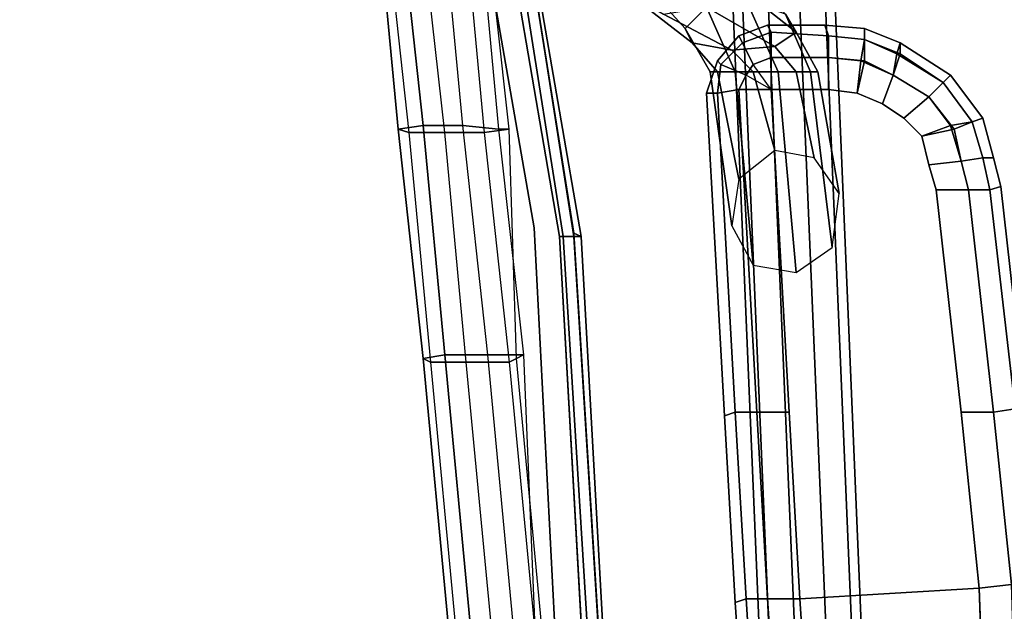
# Model space of a CAD drawing. Units: inches. Extents: x -256 to 260, y -250 to 198.
# Drawn here: x -199 to -191, y -135 to -130 of the extents above; entities that cross this region are included whole.
import ezdxf

# ---------------------------------------------------------------- set-up
doc = ezdxf.new("R2010")
doc.units = ezdxf.units.IN
doc.header["$MEASUREMENT"] = 0
for name, color, linetype in [('SEAT-ARMPAD', 5, 'Continuous'), ('SEAT-BACK', 5, 'Continuous'), ('SEAT-FABRIC', 5, 'Continuous'), ('SEAT-FRAME', 5, 'Continuous')]:
    doc.layers.add(name, color=color, linetype=linetype)

# ---------------------------------------------------------------- blocks, each defined once
blk = doc.blocks.new('1WC743020P_0T')
at = {"layer": 'SEAT-ARMPAD', "linetype": 'Continuous'}
for points in [[(2.9688, 12.9688, 36.7812), (2.9688, 12.7812, 36.5938), (1.4688, 12.625, 36.5312), (1.4375, 12.8125, 36.7188)], [(2.9688, 12.7812, 37.5625), (2.9688, 12.9688, 37.3438), (1.4375, 12.8125, 37.2812), (1.4688, 12.625, 37.5)], [(1.4375, 12.8125, 37.2812), (1.4375, 12.9062, 37), (-0.5, 12.6875, 36.9688), (-0.4688, 12.5938, 37.25)], [(1.4375, 12.9062, 37), (1.4375, 12.8125, 36.7188), (-0.4688, 12.5938, 36.6875), (-0.5, 12.6875, 36.9688)], [(1.4375, 12.8125, 36.7188), (1.4688, 12.625, 36.5312), (-0.4688, 12.4062, 36.5), (-0.4688, 12.5938, 36.6875)], [(1.4688, 12.625, 37.5), (1.4375, 12.8125, 37.2812), (-0.4688, 12.5938, 37.25), (-0.4688, 12.4062, 37.4375)], [(2.9688, 12.7812, 36.5938), (3, 12.5, 36.5), (1.4688, 12.3438, 36.4375), (1.4688, 12.625, 36.5312)], [(3, 12.5, 37.625), (2.9688, 12.7812, 37.5625), (1.4688, 12.625, 37.5), (1.4688, 12.3438, 37.5625)], [(1.4688, 12.625, 36.5312), (1.4688, 12.3438, 36.4375), (-0.4688, 12.125, 36.4062), (-0.4688, 12.4062, 36.5)], [(1.4688, 12.3438, 37.5625), (1.4688, 12.625, 37.5), (-0.4688, 12.4062, 37.4375), (-0.4688, 12.125, 37.5312)], [(1.4688, 10.5625, 36.5312), (1.4688, 10.8438, 36.4375), (3.0938, 10.9375, 36.5), (3.0938, 10.6562, 36.5938)], [(1.4688, 10.8438, 37.5625), (1.4688, 10.5625, 37.5), (3.0938, 10.6562, 37.5625), (3.0938, 10.9375, 37.625)], [(-1.3438, 10.4062, 36.5), (-1.3438, 10.6875, 36.4062), (1.4688, 10.8438, 36.4375), (1.4688, 10.5625, 36.5312)], [(-1.3438, 10.6875, 37.5312), (-1.3438, 10.4062, 37.4375), (1.4688, 10.5625, 37.5), (1.4688, 10.8438, 37.5625)], [(-1.75, 10.4375, 37.25), (-1.8438, 10.6875, 37.25), (-1.9062, 10.6562, 36.9688), (-1.8125, 10.4062, 36.9688)], [(-1.8125, 10.4062, 36.9688), (-1.9062, 10.6562, 36.9688), (-1.8438, 10.6875, 36.6875), (-1.75, 10.4375, 36.6875)], [(-1.75, 10.4375, 36.6875), (-1.8438, 10.6875, 36.6875), (-1.625, 10.6875, 36.5), (-1.5625, 10.5312, 36.5)], [(-1.5625, 10.5312, 37.4375), (-1.625, 10.6875, 37.4375), (-1.8438, 10.6875, 37.25), (-1.75, 10.4375, 37.25)], [(1.4688, 10.375, 36.7188), (1.4688, 10.5625, 36.5312), (3.0938, 10.6562, 36.5938), (3.0938, 10.4688, 36.7812)], [(1.4688, 10.5625, 37.5), (1.4688, 10.375, 37.2812), (3.0938, 10.4688, 37.3438), (3.0938, 10.6562, 37.5625)], [(-1.3125, 10.2188, 36.6875), (-1.3438, 10.4062, 36.5), (1.4688, 10.5625, 36.5312), (1.4688, 10.375, 36.7188)], [(-1.3438, 10.4062, 37.4375), (-1.3125, 10.2188, 37.25), (1.4688, 10.375, 37.2812), (1.4688, 10.5625, 37.5)], [(-1.5625, 10.25, 36.6875), (-1.75, 10.4375, 36.6875), (-1.5625, 10.5312, 36.5), (-1.4688, 10.4688, 36.5)], [(-1.4688, 10.4688, 37.4375), (-1.5625, 10.5312, 37.4375), (-1.75, 10.4375, 37.25), (-1.5625, 10.25, 37.25)], [(-1.3125, 10.2188, 36.6875), (-1.5625, 10.25, 36.6875), (-1.4688, 10.4688, 36.5), (-1.3438, 10.4062, 36.5)], [(-1.3438, 10.4062, 37.4375), (-1.4688, 10.4688, 37.4375), (-1.5625, 10.25, 37.25), (-1.3125, 10.2188, 37.25)], [(1.4688, 10.375, 37.2812), (1.5, 10.2812, 37), (3.125, 10.375, 37.0625), (3.0938, 10.4688, 37.3438)], [(1.5, 10.2812, 37), (1.4688, 10.375, 36.7188), (3.0938, 10.4688, 36.7812), (3.125, 10.375, 37.0625)], [(-1.5625, 10.25, 37.25), (-1.75, 10.4375, 37.25), (-1.8125, 10.4062, 36.9688), (-1.5938, 10.2188, 36.9688)], [(-1.5938, 10.2188, 36.9688), (-1.8125, 10.4062, 36.9688), (-1.75, 10.4375, 36.6875), (-1.5625, 10.25, 36.6875)], [(-1.3125, 10.2188, 37.25), (-1.3125, 10.125, 36.9688), (1.5, 10.2812, 37), (1.4688, 10.375, 37.2812)], [(-1.3125, 10.125, 36.9688), (-1.3125, 10.2188, 36.6875), (1.4688, 10.375, 36.7188), (1.5, 10.2812, 37)], [(-1.3125, 10.2188, 37.25), (-1.5625, 10.25, 37.25), (-1.5938, 10.2188, 36.9688), (-1.3125, 10.125, 36.9688)], [(-1.3125, 10.125, 36.9688), (-1.5938, 10.2188, 36.9688), (-1.5625, 10.25, 36.6875), (-1.3125, 10.2188, 36.6875)]]:
    blk.add_3dface(points, dxfattribs=at)
at = {"layer": 'SEAT-ARMPAD'}
for points in [[(3, 12.5, 36.5), (2.9688, 12.7812, 36.5938), (3.9375, 12.8125, 36.5625), (3.9375, 12.5312, 36.4688)], [(2.9688, 12.7812, 37.5625), (3, 12.5, 37.625), (3.9688, 12.5312, 37.5938), (3.9688, 12.8125, 37.5312)], [(-0.75, 12.5312, 37.25), (-0.75, 12.625, 36.9688), (-1.0938, 12.5312, 36.9688), (-1.0625, 12.4375, 37.25)], [(-0.75, 12.5312, 36.6875), (-1.0625, 12.4375, 36.6875), (-1.0938, 12.5312, 36.9688), (-0.75, 12.625, 36.9688)], [(-0.75, 12.625, 36.9688), (-0.75, 12.5312, 37.25), (-0.4688, 12.5938, 37.25), (-0.5, 12.6875, 36.9688)], [(-0.75, 12.625, 36.9688), (-0.5, 12.6875, 36.9688), (-0.4688, 12.5938, 36.6875), (-0.75, 12.5312, 36.6875)], [(-1.0625, 12.4375, 37.25), (-1.0938, 12.5312, 36.9688), (-1.4688, 12.25, 36.9688), (-1.4062, 12.1875, 37.25)], [(-1.4688, 12.25, 36.9688), (-1.0938, 12.5312, 36.9688), (-1.0625, 12.4375, 36.6875), (-1.4062, 12.1875, 36.6875)], [(-1, 12.2812, 36.5), (-1.0625, 12.4375, 36.6875), (-0.75, 12.5312, 36.6875), (-0.7188, 12.3438, 36.5)], [(-0.75, 12.5312, 37.25), (-1.0625, 12.4375, 37.25), (-1.0312, 12.25, 37.4375), (-0.7188, 12.3438, 37.4375)], [(-0.4688, 12.4062, 36.5), (-0.7188, 12.3438, 36.5), (-0.75, 12.5312, 36.6875), (-0.4688, 12.5938, 36.6875)], [(-0.7188, 12.3438, 37.4375), (-0.4688, 12.4062, 37.4375), (-0.4688, 12.5938, 37.25), (-0.75, 12.5312, 37.25)], [(-1, 12.2812, 36.5), (-1.2812, 12.0625, 36.5), (-1.4062, 12.1875, 36.6875), (-1.0625, 12.4375, 36.6875)], [(-1.0312, 12.25, 37.4375), (-1.0625, 12.4375, 37.25), (-1.4062, 12.1875, 37.25), (-1.2812, 12.0625, 37.4375)], [(-0.4688, 12.4062, 36.5), (-0.4688, 12.125, 36.4062), (-0.6875, 12.0625, 36.4062), (-0.7188, 12.3438, 36.5)], [(-0.7188, 12.3438, 37.4375), (-0.6875, 12.0625, 37.5312), (-0.4688, 12.125, 37.5312), (-0.4688, 12.4062, 37.4375)], [(-1, 12.2812, 36.5), (-0.9375, 12, 36.4062), (-1.0938, 11.8438, 36.4062), (-1.2812, 12.0625, 36.5)], [(-0.6875, 12.0625, 37.5312), (-0.7188, 12.3438, 37.4375), (-1.0312, 12.25, 37.4375), (-0.9375, 12, 37.5312)], [(-1, 12.2812, 36.5), (-0.7188, 12.3438, 36.5), (-0.6875, 12.0625, 36.4062), (-0.9375, 12, 36.4062)], [(-1.6562, 11.7812, 37.25), (-1.4062, 12.1875, 37.25), (-1.4688, 12.25, 36.9688), (-1.75, 11.8125, 36.9688)], [(-1.4688, 12.25, 36.9688), (-1.4062, 12.1875, 36.6875), (-1.6562, 11.8125, 36.6875), (-1.75, 11.8125, 36.9688)], [(-1.4688, 11.75, 36.5), (-1.6562, 11.8125, 36.6875), (-1.4062, 12.1875, 36.6875), (-1.2812, 12.0625, 36.5)], [(-1.4688, 11.75, 37.4375), (-1.2812, 12.0625, 37.4375), (-1.4062, 12.1875, 37.25), (-1.6562, 11.7812, 37.25)], [(-0.9375, 12, 37.5312), (-1.0312, 12.25, 37.4375), (-1.2812, 12.0625, 37.4375), (-1.0938, 11.8438, 37.5312)], [(-1.4688, 11.75, 36.5), (-1.2812, 12.0625, 36.5), (-1.0938, 11.8438, 36.4062), (-1.2188, 11.6562, 36.4062)], [(-1.2188, 11.6562, 37.5312), (-1.0938, 11.8438, 37.5312), (-1.2812, 12.0625, 37.4375), (-1.4688, 11.75, 37.4375)], [(-1.6562, 11.7812, 37.25), (-1.75, 11.8125, 36.9688), (-1.875, 11.5, 36.9688), (-1.7812, 11.5, 37.25)], [(-1.875, 11.5, 36.9688), (-1.75, 11.8125, 36.9688), (-1.6562, 11.8125, 36.6875), (-1.7812, 11.5, 36.6875)], [(-1.4688, 11.75, 36.5), (-1.5938, 11.5, 36.5), (-1.7812, 11.5, 36.6875), (-1.6562, 11.8125, 36.6875)], [(-1.4688, 11.75, 37.4375), (-1.6562, 11.7812, 37.25), (-1.7812, 11.5, 37.25), (-1.5938, 11.4688, 37.4375)], [(-1.4688, 11.75, 36.5), (-1.2188, 11.6562, 36.4062), (-1.3125, 11.4375, 36.4062), (-1.5938, 11.5, 36.5)], [(-1.2188, 11.6562, 37.5312), (-1.4688, 11.75, 37.4375), (-1.5938, 11.4688, 37.4375), (-1.3125, 11.4375, 37.5312)], [(-1.8125, 11.1875, 37.25), (-1.7812, 11.5, 37.25), (-1.875, 11.5, 36.9688), (-1.9062, 11.1562, 36.9688)], [(-1.875, 11.5, 36.9688), (-1.7812, 11.5, 36.6875), (-1.8125, 11.1875, 36.6875), (-1.9062, 11.1562, 36.9688)], [(-1.625, 11.1875, 36.5), (-1.8125, 11.1875, 36.6875), (-1.7812, 11.5, 36.6875), (-1.5938, 11.5, 36.5)], [(-1.625, 11.1875, 37.4375), (-1.5938, 11.4688, 37.4375), (-1.7812, 11.5, 37.25), (-1.8125, 11.1875, 37.25)], [(-1.625, 11.1875, 36.5), (-1.5938, 11.5, 36.5), (-1.3125, 11.4375, 36.4062), (-1.3438, 11.1875, 36.4062)], [(-1.3438, 11.1875, 37.5312), (-1.3125, 11.4375, 37.5312), (-1.5938, 11.4688, 37.4375), (-1.625, 11.1875, 37.4375)], [(-1.8125, 11.1875, 37.25), (-1.9062, 11.1562, 36.9688), (-1.9062, 10.6562, 36.9688), (-1.8438, 10.6875, 37.25)], [(-1.9062, 10.6562, 36.9688), (-1.9062, 11.1562, 36.9688), (-1.8125, 11.1875, 36.6875), (-1.8438, 10.6875, 36.6875)], [(-1.625, 11.1875, 36.5), (-1.625, 10.6875, 36.5), (-1.8438, 10.6875, 36.6875), (-1.8125, 11.1875, 36.6875)], [(-1.625, 11.1875, 37.4375), (-1.8125, 11.1875, 37.25), (-1.8438, 10.6875, 37.25), (-1.625, 10.6875, 37.4375)], [(-1.625, 11.1875, 36.5), (-1.3438, 11.1875, 36.4062), (-1.3438, 10.6875, 36.4062), (-1.625, 10.6875, 36.5)], [(-1.3438, 11.1875, 37.5312), (-1.625, 11.1875, 37.4375), (-1.625, 10.6875, 37.4375), (-1.3438, 10.6875, 37.5312)], [(3.0938, 10.9375, 36.5), (3.0938, 10.6562, 36.5938), (4.0312, 10.7188, 36.5625), (4.0312, 11, 36.4688)], [(3.0938, 10.6562, 37.5625), (3.0938, 10.9375, 37.625), (4.0625, 11, 37.5938), (4.0625, 10.7188, 37.5312)], [(4.0312, 10.7188, 36.5625), (4.0625, 10.5312, 36.75), (3.0938, 10.4688, 36.7812), (3.0938, 10.6562, 36.5938)], [(3.0938, 10.6562, 37.5625), (4.0625, 10.7188, 37.5312), (4.0625, 10.5312, 37.3125), (3.0938, 10.4688, 37.3438)], [(3.125, 10.375, 37.0625), (3.0938, 10.4688, 37.3438), (4.0625, 10.5312, 37.3125), (4.0625, 10.4375, 37.0312)], [(3.125, 10.375, 37.0625), (4.0625, 10.4375, 37.0312), (4.0625, 10.5312, 36.75), (3.0938, 10.4688, 36.7812)]]:
    blk.add_3dface(points, dxfattribs=at)
for points, invisible_edges in [([(4.0312, 11, 36.4688), (3.0938, 10.9375, 36.5), (3, 12.5, 36.5), (3.9375, 12.5312, 36.4688)], 8), ([(3.9688, 12.5312, 37.5938), (3, 12.5, 37.625), (3.0938, 10.9375, 37.625), (4.0625, 11, 37.5938)], 8), ([(1.4688, 12.3438, 36.4375), (1.4688, 10.8438, 36.4375), (-1.3438, 10.6875, 36.4062), (-0.4688, 12.125, 36.4062)], 5), ([(-1.3438, 10.6875, 37.5312), (1.4688, 10.8438, 37.5625), (1.4688, 12.3438, 37.5625), (-0.4688, 12.125, 37.5312)], 10), ([(-0.4688, 12.125, 36.4062), (-1.3438, 10.6875, 36.4062), (-1.3438, 11.1875, 36.4062), (-0.6875, 12.0625, 36.4062)], 5), ([(-1.3438, 11.1875, 37.5312), (-1.3438, 10.6875, 37.5312), (-0.4688, 12.125, 37.5312), (-0.6875, 12.0625, 37.5312)], 10), ([(-0.9375, 12, 36.4062), (-0.6875, 12.0625, 36.4062), (-1.3438, 11.1875, 36.4062), (-1.3125, 11.4375, 36.4062)], 10), ([(-1.3438, 11.1875, 37.5312), (-0.6875, 12.0625, 37.5312), (-0.9375, 12, 37.5312), (-1.3125, 11.4375, 37.5312)], 5), ([(-0.9375, 12, 36.4062), (-1.3125, 11.4375, 36.4062), (-1.2188, 11.6562, 36.4062), (-1.0938, 11.8438, 36.4062)], 1), ([(-1.2188, 11.6562, 37.5312), (-1.3125, 11.4375, 37.5312), (-0.9375, 12, 37.5312), (-1.0938, 11.8438, 37.5312)], 2)]:
    blk.add_3dface(points, dxfattribs=dict(at, invisible_edges=invisible_edges))
at = {"layer": 'SEAT-ARMPAD', "linetype": 'Continuous'}
for points, invisible_edges in [([(1.4688, 12.3438, 36.4375), (3, 12.5, 36.5), (3.0938, 10.9375, 36.5), (1.4688, 10.8438, 36.4375)], 8), ([(3, 12.5, 37.625), (1.4688, 12.3438, 37.5625), (1.4688, 10.8438, 37.5625), (3.0938, 10.9375, 37.625)], 2), ([(-1.3438, 10.6875, 36.4062), (-1.5625, 10.5312, 36.5), (-1.625, 10.6875, 36.5), (-1.3438, 10.6875, 36.4062)], 12), ([(-1.3438, 10.6875, 37.5312), (-1.625, 10.6875, 37.4375), (-1.5625, 10.5312, 37.4375), (-1.3438, 10.6875, 37.5312)], 12), ([(-1.3438, 10.6875, 36.4062), (-1.4688, 10.4688, 36.5), (-1.5625, 10.5312, 36.5), (-1.3438, 10.6875, 36.4062)], 12), ([(-1.3438, 10.6875, 37.5312), (-1.5625, 10.5312, 37.4375), (-1.4688, 10.4688, 37.4375), (-1.3438, 10.6875, 37.5312)], 12), ([(-1.3438, 10.6875, 36.4062), (-1.3438, 10.4062, 36.5), (-1.4688, 10.4688, 36.5), (-1.3438, 10.6875, 36.4062)], 12), ([(-1.3438, 10.6875, 37.5312), (-1.4688, 10.4688, 37.4375), (-1.3438, 10.4062, 37.4375), (-1.3438, 10.6875, 37.5312)], 12)]:
    blk.add_3dface(points, dxfattribs=dict(at, invisible_edges=invisible_edges))
at = {"layer": 'SEAT-BACK'}
for points, invisible_edges in [([(4.9375, 9.2812, 29.9062), (-0.0938, 8.9688, 29.5625), (-0.1397, 8.6239, 29.5625), (4.9224, 8.8827, 29.9062)], 10), ([(-2.25, 8.625, 29.4062), (-2.0425, 8.2924, 29.4182), (-0.1397, 8.6239, 29.5625), (-0.0938, 8.9688, 29.5625)], 5)]:
    blk.add_3dface(points, dxfattribs=dict(at, invisible_edges=invisible_edges))
for points in [[(-0.0625, 9.0312, 28.9062), (-0.0938, 8.9688, 29.5625), (4.9375, 9.2812, 29.9062), (4.9688, 9.3125, 29.2812)], [(-0.0625, 9.0312, 28.9062), (4.9688, 9.3125, 29.2812), (4.9688, 9.2812, 29.125), (-0.0625, 8.9688, 28.7812)], [(-0.0625, 8.875, 28.7812), (-0.0625, 8.9688, 28.7812), (4.9688, 9.2812, 29.125), (4.9688, 9.1875, 29.125)], [(-0.0625, 8.875, 28.7812), (4.9688, 9.1875, 29.125), (4.9688, 9.125, 29.2812), (-0.0625, 8.8438, 28.9062)], [(-2.25, 8.6562, 28.75), (-2.25, 8.625, 29.4062), (-0.0938, 8.9688, 29.5625), (-0.0625, 9.0312, 28.9062)], [(-2.25, 8.6562, 28.75), (-0.0625, 9.0312, 28.9062), (-0.0625, 8.9688, 28.7812), (-2.25, 8.625, 28.625)], [(-2.25, 8.5312, 28.625), (-2.25, 8.625, 28.625), (-0.0625, 8.9688, 28.7812), (-0.0625, 8.875, 28.7812)], [(-2.25, 8.5312, 28.625), (-0.0625, 8.875, 28.7812), (-0.0625, 8.8438, 28.9062), (-2.25, 8.4688, 28.75)]]:
    blk.add_3dface(points, dxfattribs=at)
at = {"layer": 'SEAT-FABRIC'}
for points, invisible_edges in [([(4.9375, -8.9062, 29.8438), (-0.125, -8.6562, 29.4688), (-0.0625, 8.8438, 29.4688), (4.9688, 9.125, 29.8438)], 10), ([(-0.125, -8.6562, 29.4688), (-2.0938, -8.3125, 29.3438), (-2.25, 8.4688, 29.3125), (-0.0625, 8.8438, 29.4688)], 10), ([(4.9224, 8.8827, 29.9062), (-0.1397, 8.6239, 29.5625), (-0.125, -8.3336, 29.5625), (4.9375, -8.5836, 29.9062)], 10), ([(-2.0425, 8.2924, 29.4182), (-2.0284, -8.0055, 29.4182), (-0.125, -8.3336, 29.5625), (-0.1397, 8.6239, 29.5625)], 5)]:
    blk.add_3dface(points, dxfattribs=dict(at, invisible_edges=invisible_edges))
at = {"layer": 'SEAT-FRAME'}
for points in [[(9.7465, 11.742, 10.3354), (-5.3384, 11.1093, 10.3354), (-5.3332, 11.0244, 10.5971), (9.7499, 11.6571, 10.5971)], [(9.7499, 11.6571, 10.0737), (-5.3332, 11.0244, 10.0737), (-5.3384, 11.1093, 10.3354), (9.7465, 11.742, 10.3354)], [(9.7499, 11.6571, 10.5971), (-5.3332, 11.0244, 10.5971), (-5.3196, 10.8022, 10.7588), (9.7588, 11.4346, 10.7588)], [(9.7588, 11.4346, 9.912), (-5.3196, 10.8022, 9.912), (-5.3332, 11.0244, 10.0737), (9.7499, 11.6571, 10.0737)], [(9.7588, 11.4346, 10.7588), (-5.3196, 10.8022, 10.7588), (-5.3027, 10.5276, 10.7588), (9.7699, 11.1597, 10.7588)], [(9.7699, 11.1597, 9.912), (-5.3027, 10.5276, 9.912), (-5.3196, 10.8022, 9.912), (9.7588, 11.4346, 9.912)], [(-1.5, 10.9062, 36.2812), (-1.5, 11.0938, 36.5938), (-0.4375, 11.2812, 36.5938), (-0.75, 11.0625, 36.375)], [(-1.5, 11.0312, 36.9688), (0.0312, 11.2188, 36.9375), (-0.4375, 11.2812, 36.5938), (-1.5, 11.0938, 36.5938)], [(9.7699, 11.1597, 10.7588), (-5.3027, 10.5276, 10.7588), (-5.2891, 10.3054, 10.5971), (9.7788, 10.9373, 10.5971)], [(9.7788, 10.9373, 10.0737), (-5.2891, 10.3054, 10.0737), (-5.3027, 10.5276, 9.912), (9.7699, 11.1597, 9.912)], [(-1.5, 11.0312, 36.9688), (-1.5, 10.75, 37.1562), (0.25, 10.9062, 37.125), (0.0312, 11.2188, 36.9375)], [(-2, 10.8125, 36.75), (-1.5, 11.0312, 36.9688), (-1.5, 11.0938, 36.5938), (-1.8438, 10.9062, 36.4375)], [(-1.7188, 10.7188, 36.25), (-1.8438, 10.9062, 36.4375), (-1.5, 11.0938, 36.5938), (-1.5, 10.9062, 36.2812)], [(-2, 10.8125, 36.75), (-2.125, 10.4688, 36.9375), (-1.5, 10.75, 37.1562), (-1.5, 11.0312, 36.9688)], [(-1.5, 10.9062, 36.2812), (-0.75, 11.0625, 36.375), (-0.8125, 10.7188, 36.3438), (-1.5, 10.5312, 36.2188)], [(9.7788, 10.9373, 10.5971), (-5.2891, 10.3054, 10.5971), (-5.2839, 10.2205, 10.3354), (9.7822, 10.8523, 10.3354)], [(9.7822, 10.8523, 10.3354), (-5.2839, 10.2205, 10.3354), (-5.2891, 10.3054, 10.0737), (9.7788, 10.9373, 10.0737)], [(-2.625, 10.25, 36.0938), (-2, 10.8125, 36.75), (-1.8438, 10.9062, 36.4375), (-2.3125, 10.3125, 35.9062)], [(-2.0625, 10.125, 35.75), (-2.3125, 10.3125, 35.9062), (-1.8438, 10.9062, 36.4375), (-1.7188, 10.7188, 36.25)], [(-1.7188, 10.7188, 36.25), (-1.5, 10.9062, 36.2812), (-1.5, 10.5312, 36.2188), (-1.6875, 10.3438, 36.1875)], [(-1.5, 10.375, 37.0938), (0.1875, 10.5312, 37.0625), (0.25, 10.9062, 37.125), (-1.5, 10.75, 37.1562)], [(-2.0625, 10.125, 36.8438), (-1.5, 10.375, 37.0938), (-1.5, 10.75, 37.1562), (-2.125, 10.4688, 36.9375)], [(-2.0625, 10.125, 35.75), (-1.7188, 10.7188, 36.25), (-1.6875, 10.3438, 36.1875), (-2, 9.75, 35.7188)], [(-1.5, 10.2188, 36.4375), (-1.5, 10.5312, 36.2188), (-0.8125, 10.7188, 36.3438), (-0.5625, 10.4062, 36.5)], [(-1.75, 10, 36.3125), (-1.6875, 10.3438, 36.1875), (-1.5, 10.5312, 36.2188), (-1.5, 10.2188, 36.4375)], [(-1.5, 10.375, 37.0938), (-1.5, 10.1562, 36.7812), (-0.1562, 10.3438, 36.8125), (0.1875, 10.5312, 37.0625)], [(-1.5, 10.2188, 36.4375), (-0.5625, 10.4062, 36.5), (-0.1562, 10.3438, 36.8125), (-1.5, 10.1562, 36.7812)], [(-2.1875, 9.4375, 35.8125), (-2, 9.75, 35.7188), (-1.6875, 10.3438, 36.1875), (-1.75, 10, 36.3125)], [(-2.0625, 10.125, 36.8438), (-1.875, 9.9375, 36.5625), (-1.5, 10.1562, 36.7812), (-1.5, 10.375, 37.0938)], [(-1.75, 10, 36.3125), (-1.5, 10.2188, 36.4375), (-1.5, 10.1562, 36.7812), (-1.875, 9.9375, 36.5625)], [(-2.75, 9.5938, 36.1562), (-2.5, 9.375, 36), (-1.875, 9.9375, 36.5625), (-2.0625, 10.125, 36.8438)], [(-2.1875, 9.4375, 35.8125), (-1.75, 10, 36.3125), (-1.875, 9.9375, 36.5625), (-2.5, 9.375, 36)], [(1, 8.4688, 28.25), (0.9688, 8.5312, 28.5938), (3.2812, 8.625, 28.75), (3.3125, 8.6875, 28.4062)], [(3.3438, 8.625, 28.0938), (3.3125, 8.6875, 28.4062), (1, 8.4688, 28.25), (1.0312, 8.4062, 27.9375)], [(3.2812, 8.625, 28.75), (3.2812, 8.4375, 28.9688), (0.9688, 8.2188, 28.8125), (0.9688, 8.5312, 28.5938)], [(1.0312, 8.0312, 27.8438), (1.0312, 8.4062, 27.9375), (3.3438, 8.625, 28.0938), (3.3438, 8.25, 28)], [(0.9688, 8.5312, 28.5938), (0.9688, 8.2188, 28.8125), (-1.0312, 8, 28.6562), (-1, 8.3125, 28.4688)], [(-1, 8.4062, 28.125), (-1, 8.3125, 28.4688), (0.9688, 8.5312, 28.5938), (1, 8.4688, 28.25)], [(1.0312, 8.4062, 27.9375), (1, 8.4688, 28.25), (-1, 8.4062, 28.125), (-0.9688, 8.1875, 27.8125)], [(0.9688, 8.2188, 28.8125), (0.9688, 7.8438, 28.7188), (3.2812, 8.0625, 28.875), (3.2812, 8.4375, 28.9688)], [(-2.9688, 8.1875, 27.9688), (-3, 8.125, 28.3438), (-1, 8.3125, 28.4688), (-1, 8.4062, 28.125)], [(-0.9688, 8.1875, 27.8125), (-1, 8.4062, 28.125), (-2.9688, 8.1875, 27.9688), (-2.9688, 8, 27.6562)], [(-0.9688, 7.8438, 27.7188), (-0.9688, 8.1875, 27.8125), (1.0312, 8.4062, 27.9375), (1.0312, 8.0312, 27.8438)], [(-1, 8.3125, 28.4688), (-1.0312, 8, 28.6562), (-3.0312, 7.8125, 28.5312), (-3, 8.125, 28.3438)], [(3.3438, 7.9375, 28.2188), (3.3438, 8.25, 28), (1.0312, 8.0312, 27.8438), (1.0312, 7.7188, 28.0625)], [(-2.9375, 7.625, 27.5938), (-2.9688, 8, 27.6562), (-0.9688, 8.1875, 27.8125), (-0.9688, 7.8438, 27.7188)], [(-1.0312, 8, 28.6562), (-1.0312, 7.6562, 28.5938), (0.9688, 7.8438, 28.7188), (0.9688, 8.2188, 28.8125)], [(-3.0312, 7.8125, 28.5312), (-3.0312, 7.4375, 28.4688), (-1.0312, 7.6562, 28.5938), (-1.0312, 8, 28.6562)], [(1.0312, 7.7188, 28.0625), (1.0312, 8.0312, 27.8438), (-0.9688, 7.8438, 27.7188), (-0.9688, 7.5312, 27.9375)], [(3.2812, 8.0625, 28.875), (0.9688, 7.8438, 28.7188), (1, 7.6562, 28.4062), (3.3125, 7.875, 28.5625)], [(1, 7.6562, 28.4062), (1.0312, 7.7188, 28.0625), (3.3438, 7.9375, 28.2188), (3.3125, 7.875, 28.5625)], [(-0.9688, 7.5312, 27.9375), (-0.9688, 7.8438, 27.7188), (-2.9375, 7.625, 27.5938), (-2.9688, 7.3125, 27.7812)], [(0.9688, 7.8438, 28.7188), (-1.0312, 7.6562, 28.5938), (-1, 7.4375, 28.2812), (1, 7.6562, 28.4062)], [(-1.0312, 7.6562, 28.5938), (-3.0312, 7.4375, 28.4688), (-3, 7.25, 28.1562), (-1, 7.4375, 28.2812)], [(-1, 7.4375, 28.2812), (-0.9688, 7.5312, 27.9375), (1.0312, 7.7188, 28.0625), (1, 7.6562, 28.4062)], [(-3, 7.25, 28.1562), (-2.9688, 7.3125, 27.7812), (-0.9688, 7.5312, 27.9375), (-1, 7.4375, 28.2812)]]:
    blk.add_3dface(points, dxfattribs=at)

msp = doc.modelspace()

# ---------------------------------------------------------------- block references
at = {"rotation": 270}
msp.add_blockref('1WC743020P_0T', (-203.5, -131.5), dxfattribs=at)

doc.saveas('drawing.dxf')
